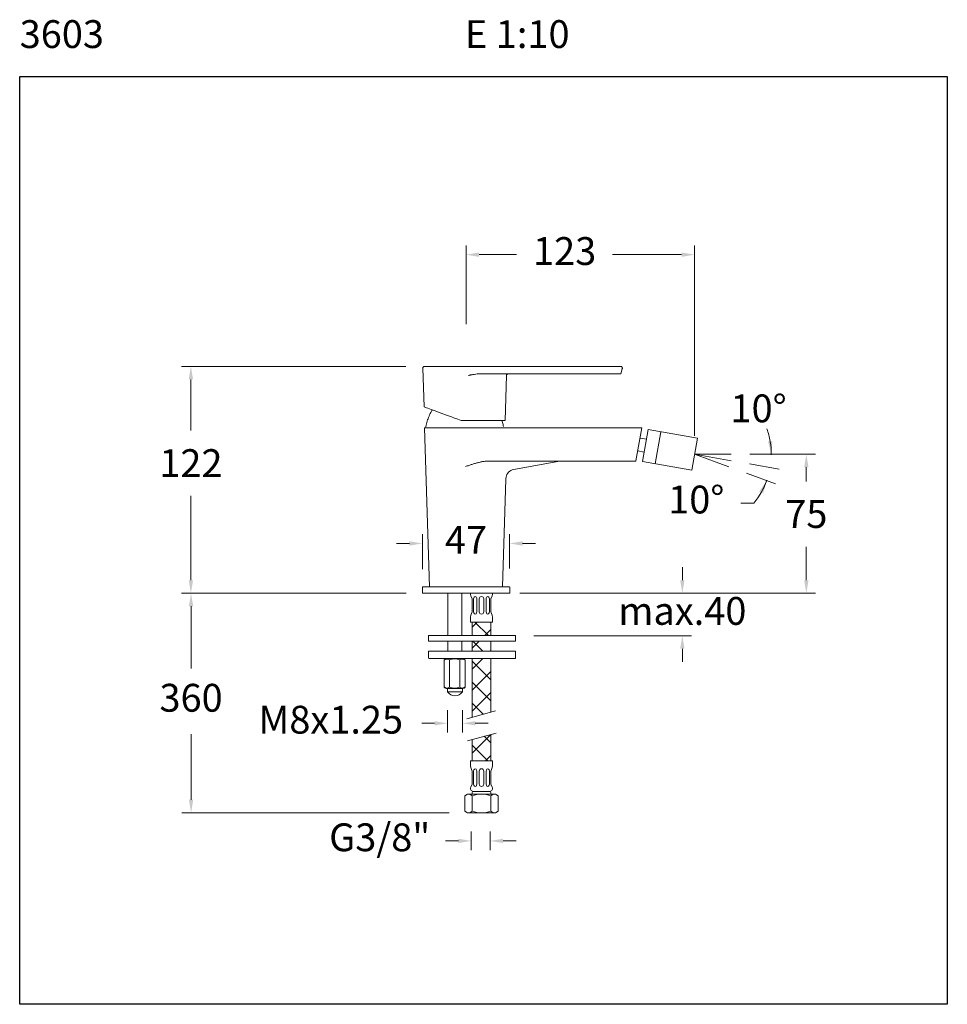
# Model space of a CAD drawing. Units: millimetres. Extents: x 2089.3 to 2139.3, y 1578.1 to 1631.2.
import ezdxf

# ---------------------------------------------------------------- set-up
doc = ezdxf.new("R2010")
doc.units = ezdxf.units.MM
for name, color, linetype, lineweight in [('cotas', 253, 'Continuous', 5), ('cuerpo', 7, 'Continuous', 5), ('Lineas finas', 253, 'Continuous', 5)]:
    doc.layers.add(name, color=color, linetype=linetype, lineweight=lineweight)
doc.styles.add('ARIAL', font='arial.ttf')
doc.styles.add('RS (E1.10)', font='calibril.ttf', dxfattribs={"height": 1.5})
doc.dimstyles.new('RS (E1.10)', dxfattribs={"dimtxt": 1.5, "dimasz": 0.7, "dimexe": 0.5, "dimexo": 1, "dimgap": 1, "dimtad": 0, "dimtih": 1, "dimtoh": 1, "dimdec": 0, "dimlfac": 10, "dimtxsty": 'ARIAL', "dimcen": 0, "dimclrd": 256, "dimclre": 256, "dimclrt": 256, "dimadec": 0, "dimazin": 0, "dimtfac": 1, "dimtdec": 0, "dimtofl": 0, "dimtmove": 0, "dimatfit": 3, "dimfxl": 1, "dimlwd": -1, "dimlwe": -1, "dimarcsym": 0})

# ---------------------------------------------------------------- blocks, each defined once
blk = doc.blocks.new('*D11')
at = {"layer": 'cotas', "transparency": 16777216}
for p, q in [((2110.162, 1612.497), (2098.073, 1612.497)), ((2098.573, 1611.797), (2098.573, 1609.034)), ((2098.573, 1600.971), (2098.573, 1605.527)), ((2110.049, 1600.271), (2098.073, 1600.271))]:
    blk.add_line(p, q, dxfattribs=at)
for points in [[(2098.457, 1611.797), (2098.69, 1611.797), (2098.573, 1612.497)], [(2098.457, 1600.971), (2098.69, 1600.971), (2098.573, 1600.271)]]:
    blk.add_solid(points, dxfattribs=at)
at = {"layer": 'Defpoints', "color": 0, "transparency": 16777216}
for p in [(2111.162, 1612.497), (2098.573, 1600.271), (2111.049, 1600.271)]:
    blk.add_point(p, dxfattribs=at)
at = {"layer": 'cotas', "transparency": 16777216, "insert": (2098.573, 1608.034), "char_height": 1.5, "attachment_point": 2, "style": 'ARIAL'}
blk.add_mtext('122', dxfattribs=at)
blk = doc.blocks.new('*D12')
at = {"layer": 'cotas', "transparency": 16777216}
for p, q in [((2128.693, 1607.759), (2132.246, 1607.759)), ((2131.746, 1607.059), (2131.746, 1606.292)), ((2131.746, 1600.971), (2131.746, 1602.766)), ((2116.312, 1600.271), (2132.246, 1600.271))]:
    blk.add_line(p, q, dxfattribs=at)
for points in [[(2131.629, 1607.059), (2131.862, 1607.059), (2131.746, 1607.759)], [(2131.629, 1600.971), (2131.862, 1600.971), (2131.746, 1600.271)]]:
    blk.add_solid(points, dxfattribs=at)
at = {"layer": 'Defpoints', "color": 0, "transparency": 16777216}
for p in [(2127.693, 1607.759), (2131.746, 1607.759), (2115.312, 1600.271)]:
    blk.add_point(p, dxfattribs=at)
at = {"layer": 'cotas', "transparency": 16777216, "insert": (2131.746, 1605.292), "char_height": 1.5, "attachment_point": 2, "style": 'ARIAL'}
blk.add_mtext('75', dxfattribs=at)
blk = doc.blocks.new('*D15')
at = {"layer": 'cotas', "transparency": 16777216}
for p, q in [((2113.689, 1587.441), (2113.689, 1586.426)), ((2114.701, 1587.441), (2114.701, 1586.426)), ((2112.989, 1586.926), (2112.289, 1586.926)), ((2115.401, 1586.926), (2116.101, 1586.926))]:
    blk.add_line(p, q, dxfattribs=at)
for points in [[(2112.989, 1587.043), (2112.989, 1586.81), (2113.689, 1586.926)], [(2115.401, 1587.043), (2115.401, 1586.81), (2114.701, 1586.926)]]:
    blk.add_solid(points, dxfattribs=at)
at = {"layer": 'Defpoints', "color": 0, "transparency": 16777216}
for p in [(2113.689, 1588.441), (2114.701, 1588.441), (2114.701, 1586.926)]:
    blk.add_point(p, dxfattribs=at)
at = {"layer": 'cotas', "transparency": 16777216, "insert": (2108.751, 1586.926), "char_height": 1.5, "attachment_point": 5, "style": 'ARIAL'}
blk.add_mtext('G3/8"', dxfattribs=at)
blk = doc.blocks.new('*D13')
at = {"layer": 'cotas', "transparency": 16777216}
for p, q in [((2110.174, 1600.271), (2098.083, 1600.271)), ((2098.583, 1599.571), (2098.583, 1596.212)), ((2098.583, 1589.141), (2098.583, 1592.679)), ((2112.488, 1588.441), (2098.083, 1588.441))]:
    blk.add_line(p, q, dxfattribs=at)
for points in [[(2098.467, 1599.571), (2098.7, 1599.571), (2098.583, 1600.271)], [(2098.467, 1589.141), (2098.7, 1589.141), (2098.583, 1588.441)]]:
    blk.add_solid(points, dxfattribs=at)
at = {"layer": 'Defpoints', "color": 0, "transparency": 16777216}
for p in [(2111.174, 1600.271), (2098.583, 1588.441), (2113.488, 1588.441)]:
    blk.add_point(p, dxfattribs=at)
at = {"layer": 'cotas', "transparency": 16777216, "insert": (2098.583, 1594.445), "char_height": 1.5, "attachment_point": 5, "style": 'ARIAL'}
blk.add_mtext('360', dxfattribs=at)
blk = doc.blocks.new('*D14')
at = {"layer": 'cotas', "transparency": 16777216}
for p, q in [((2112.413, 1593.965), (2112.413, 1592.764)), ((2113.205, 1593.965), (2113.205, 1592.764)), ((2111.713, 1593.264), (2111.013, 1593.264)), ((2113.905, 1593.264), (2114.605, 1593.264))]:
    blk.add_line(p, q, dxfattribs=at)
for points in [[(2111.713, 1593.38), (2111.713, 1593.147), (2112.413, 1593.264)], [(2113.905, 1593.38), (2113.905, 1593.147), (2113.205, 1593.264)]]:
    blk.add_solid(points, dxfattribs=at)
at = {"layer": 'Defpoints', "color": 0, "transparency": 16777216}
for p in [(2112.413, 1594.965), (2113.205, 1594.965), (2113.205, 1593.264)]:
    blk.add_point(p, dxfattribs=at)
at = {"layer": 'cotas', "transparency": 16777216, "insert": (2106.114, 1593.264), "char_height": 1.5, "attachment_point": 5, "style": 'ARIAL'}
blk.add_mtext('M8x1.25', dxfattribs=at)
blk = doc.blocks.new('*D16')
at = {"layer": 'cotas', "transparency": 16777216}
for p, q in [((2125.064, 1600.971), (2125.064, 1601.671)), ((2116.763, 1600.271), (2125.564, 1600.271)), ((2117.058, 1597.979), (2125.564, 1597.979)), ((2125.064, 1597.279), (2125.064, 1596.579))]:
    blk.add_line(p, q, dxfattribs=at)
for points in [[(2124.947, 1600.971), (2125.18, 1600.971), (2125.064, 1600.271)], [(2124.947, 1597.279), (2125.18, 1597.279), (2125.064, 1597.979)]]:
    blk.add_solid(points, dxfattribs=at)
at = {"layer": 'Defpoints', "color": 0, "transparency": 16777216}
for p in [(2115.763, 1600.271), (2116.058, 1597.979), (2125.064, 1597.979)]:
    blk.add_point(p, dxfattribs=at)
at = {"layer": 'cotas', "transparency": 16777216, "insert": (2125.064, 1599.125), "char_height": 1.5, "attachment_point": 5, "style": 'ARIAL'}
blk.add_mtext('max.40', dxfattribs=at)
blk = doc.blocks.new('*D17')
at = {"layer": 'cotas', "transparency": 16777216}
for p, q in [((2111.049, 1601.572), (2111.049, 1603.455)), ((2115.753, 1601.602), (2115.753, 1603.455)), ((2110.349, 1602.955), (2109.649, 1602.955)), ((2116.453, 1602.955), (2117.153, 1602.955))]:
    blk.add_line(p, q, dxfattribs=at)
for points in [[(2110.349, 1603.071), (2110.349, 1602.838), (2111.049, 1602.955)], [(2116.453, 1603.071), (2116.453, 1602.838), (2115.753, 1602.955)]]:
    blk.add_solid(points, dxfattribs=at)
at = {"layer": 'Defpoints', "color": 0, "transparency": 16777216}
for p in [(2115.753, 1602.955), (2111.049, 1600.572), (2115.753, 1600.602)]:
    blk.add_point(p, dxfattribs=at)
at = {"layer": 'cotas', "transparency": 16777216, "insert": (2113.401, 1602.955), "char_height": 1.5, "attachment_point": 5, "style": 'ARIAL'}
blk.add_mtext('47', dxfattribs=at)
blk = doc.blocks.new('*D10')
at = {"layer": 'cotas', "transparency": 16777216}
for p, q in [((2113.406, 1614.771), (2113.406, 1619.018)), ((2125.724, 1608.759), (2125.724, 1619.018)), ((2114.106, 1618.518), (2116.132, 1618.518)), ((2125.024, 1618.518), (2121.305, 1618.518))]:
    blk.add_line(p, q, dxfattribs=at)
for points in [[(2114.106, 1618.634), (2114.106, 1618.401), (2113.406, 1618.518)], [(2125.024, 1618.634), (2125.024, 1618.401), (2125.724, 1618.518)]]:
    blk.add_solid(points, dxfattribs=at)
at = {"layer": 'Defpoints', "color": 0, "transparency": 16777216}
for p in [(2125.724, 1618.518), (2113.406, 1613.771), (2125.724, 1607.759)]:
    blk.add_point(p, dxfattribs=at)
at = {"layer": 'cotas', "transparency": 16777216, "insert": (2118.719, 1618.518), "char_height": 1.5, "attachment_point": 5, "style": 'ARIAL'}
blk.add_mtext('123', dxfattribs=at)

msp = doc.modelspace()

# ---------------------------------------------------------------- hatches: boundary and pattern name
at = {"layer": 'Lineas finas'}
h = msp.add_hatch(dxfattribs=at)
h.set_pattern_fill('ANSI37', color=256, scale=6.4, style=0)
h.set_pattern_definition([(45, (2089.6209, 1563.0204), (-0.565685, 0.565685), []), (135, (2089.6209, 1563.0204), (-0.565685, -0.565685), [])])
h.paths.add_polyline_path([(2114.738, 1598.27), (2114.738, 1598.721), (2114.422, 1598.721)])
h.paths.add_polyline_path([(2113.738, 1597.699), (2113.738, 1597.159), (2114.738, 1597.159), (2114.738, 1597.398), (2114.738, 1597.699)])
h.paths.add_polyline_path([(2113.738, 1593.585), (2114.738, 1593.864), (2114.738, 1596.759), (2113.738, 1596.759)])
h.paths.add_polyline_path([(2114.738, 1591.241), (2114.738, 1592.664), (2113.738, 1592.396), (2113.738, 1591.241)])
h.paths.add_polyline_path([(2113.738, 1597.999), (2114.738, 1597.999), (2114.738, 1598.288), (2114.422, 1598.721), (2113.738, 1598.721)])

# ---------------------------------------------------------------- linework, layer by layer
at = {"color": 3}
msp.add_lwpolyline([(2089.345, 1578.121), (2089.345, 1628.121), (2139.345, 1628.121), (2139.345, 1578.121)], close=True, dxfattribs=at)
at = {"layer": 'cotas'}
for p, q in [((2128.693, 1607.759), (2130.359, 1607.759)), ((2128.678, 1607.238), (2130.288, 1606.954)), ((2128.678, 1607.238), (2130.288, 1606.954)), ((2128.514, 1606.743), (2130.079, 1606.174)), ((2128.915, 1605.129), (2128.215, 1605.129))]:
    msp.add_line(p, q, dxfattribs=at)
for start, end in [(9.7115, 19.423), (359.7115, 9.423), (320.5063, 340), (330.577, 340.2885), (320.577, 330.2885)]:
    msp.add_arc((2125.724, 1607.759), 4.135, start, end, dxfattribs=at)
for points in [[(2129.916, 1608.466), (2129.683, 1608.447), (2129.859, 1607.759)], [(2129.209, 1605.759), (2129.421, 1605.661), (2129.609, 1606.345)]]:
    msp.add_solid(points, dxfattribs=at)
at = {"layer": 'cuerpo'}
for p, q in [((2113.53, 1612.498), (2120.38, 1612.498)), ((2121.73, 1612.498), (2120.38, 1612.498)), ((2111.074, 1612.395), (2111.139, 1610.315)), ((2111.074, 1612.395), (2111.074, 1612.395)), ((2114.151, 1612.097), (2120.307, 1612.097)), ((2115.505, 1609.59), (2115.58, 1612)), ((2120.307, 1612.097), (2121.753, 1612.097)), ((2121.753, 1612.097), (2121.827, 1612.372)), ((2115.505, 1609.59), (2113.133, 1609.59)), ((2122.913, 1607.366), (2123.217, 1609.09)), ((2123.217, 1609.09), (2125.876, 1608.621)), ((2123.602, 1607.245), (2123.906, 1608.968)), ((2123.126, 1608.573), (2122.781, 1608.633)), ((2125.572, 1606.897), (2125.876, 1608.621)), ((2123.004, 1607.883), (2122.659, 1607.944)), ((2114.607, 1607.392), (2118.617, 1607.392)), ((2122.913, 1607.366), (2125.572, 1606.897)), ((2111.049, 1600.572), (2111.049, 1600.271)), ((2111.049, 1600.572), (2111.049, 1600.572)), ((2115.763, 1600.271), (2111.049, 1600.271)), ((2112.428, 1597.999), (2112.428, 1600.271)), ((2113.178, 1597.999), (2113.178, 1600.271)), ((2115.763, 1600.271), (2115.763, 1600.572)), ((2113.738, 1599.971), (2113.655, 1600.137)), ((2113.738, 1599.971), (2113.738, 1599.271)), ((2113.813, 1599.971), (2113.813, 1599.271)), ((2113.988, 1599.971), (2113.988, 1599.271)), ((2114.113, 1599.971), (2114.113, 1599.271)), ((2114.363, 1599.971), (2114.363, 1599.271)), ((2114.488, 1599.971), (2114.488, 1599.271)), ((2114.663, 1599.971), (2114.663, 1599.271)), ((2114.738, 1599.971), (2114.821, 1600.137)), ((2114.738, 1599.971), (2114.738, 1599.271)), ((2113.638, 1598.884), (2113.638, 1598.721)), ((2113.638, 1598.721), (2113.812, 1598.721)), ((2113.738, 1597.999), (2113.738, 1598.721)), ((2114.838, 1598.721), (2113.812, 1598.721)), ((2114.738, 1597.999), (2114.738, 1598.721)), ((2114.838, 1598.884), (2114.838, 1598.721)), ((2111.378, 1597.719), (2111.378, 1597.979)), ((2116.058, 1597.999), (2111.398, 1597.999)), ((2116.058, 1597.699), (2111.398, 1597.699)), ((2112.428, 1597.159), (2112.428, 1597.699)), ((2113.178, 1597.159), (2113.178, 1597.699)), ((2113.738, 1597.699), (2113.738, 1597.159)), ((2114.738, 1597.699), (2114.738, 1597.159)), ((2116.078, 1597.719), (2116.078, 1597.979)), ((2111.378, 1596.789), (2111.378, 1597.139)), ((2116.058, 1597.159), (2111.398, 1597.159)), ((2116.078, 1596.789), (2116.078, 1597.139)), ((2116.048, 1596.759), (2111.408, 1596.759)), ((2112.22, 1596.688), (2112.34, 1596.757)), ((2112.22, 1595.203), (2112.22, 1596.688)), ((2113.24, 1596.759), (2112.34, 1596.759)), ((2112.513, 1595.203), (2112.513, 1596.688)), ((2113.066, 1595.203), (2113.066, 1596.688)), ((2113.36, 1596.688), (2113.24, 1596.757)), ((2113.36, 1595.203), (2113.36, 1596.688)), ((2113.738, 1596.759), (2113.738, 1593.585)), ((2114.738, 1596.759), (2114.738, 1593.864)), ((2113.232, 1595.138), (2112.386, 1595.138)), ((2112.413, 1595.138), (2113.205, 1595.138)), ((2112.413, 1594.965), (2112.413, 1595.138)), ((2112.413, 1594.965), (2113.205, 1594.965)), ((2112.75, 1595.138), (2112.868, 1595.138)), ((2113.205, 1595.138), (2113.205, 1595.138)), ((2113.205, 1594.965), (2113.205, 1595.138)), ((2114.993, 1593.935), (2113.44, 1593.501)), ((2113.482, 1592.328), (2115.021, 1592.74)), ((2113.738, 1592.396), (2113.738, 1591.241)), ((2114.738, 1591.241), (2114.738, 1592.664)), ((2113.638, 1591.241), (2114.838, 1591.241)), ((2113.638, 1591.079), (2113.638, 1591.241)), ((2114.838, 1591.079), (2114.838, 1591.241)), ((2113.738, 1589.991), (2113.738, 1590.691)), ((2113.813, 1589.991), (2113.813, 1590.691)), ((2113.988, 1589.991), (2113.988, 1590.691)), ((2114.113, 1589.991), (2114.113, 1590.691)), ((2114.363, 1589.991), (2114.363, 1590.691)), ((2114.488, 1589.991), (2114.488, 1590.691)), ((2114.663, 1589.991), (2114.663, 1590.691)), ((2114.738, 1589.991), (2114.738, 1590.691)), ((2113.738, 1589.991), (2113.655, 1589.826)), ((2114.738, 1589.991), (2114.821, 1589.826)), ((2113.488, 1589.441), (2113.338, 1589.355)), ((2113.338, 1589.355), (2113.338, 1588.528)), ((2113.488, 1589.441), (2114.988, 1589.441)), ((2113.738, 1589.441), (2113.738, 1589.541)), ((2113.738, 1589.355), (2113.738, 1588.528)), ((2113.788, 1589.591), (2114.688, 1589.591)), ((2114.738, 1589.441), (2114.738, 1589.541)), ((2114.738, 1589.355), (2114.738, 1588.528)), ((2114.988, 1589.441), (2115.138, 1589.355)), ((2115.138, 1589.355), (2115.138, 1588.528)), ((2113.488, 1588.441), (2113.338, 1588.528)), ((2114.988, 1588.441), (2113.488, 1588.441)), ((2114.988, 1588.441), (2115.138, 1588.528))]:
    msp.add_line(p, q, dxfattribs=at)
at = {"layer": 'cuerpo', "linetype": 'Continuous'}
for p, q in [((2111.169, 1609.178), (2122.877, 1609.178)), ((2111.443, 1600.622), (2111.17, 1609.178)), ((2122.563, 1607.399), (2122.877, 1609.178)), ((2118.448, 1607.384), (2115.972, 1606.947)), ((2118.448, 1607.384), (2115.972, 1606.947)), ((2122.539, 1607.397), (2118.536, 1607.392)), ((2122.539, 1607.397), (2118.536, 1607.392)), ((2115.369, 1600.622), (2115.555, 1606.421)), ((2115.369, 1600.622), (2115.555, 1606.421)), ((2111.443, 1600.622), (2115.369, 1600.622))]:
    msp.add_line(p, q, dxfattribs=at)
at = {"layer": 'cuerpo', "flags": 128}
for points in [[(2113.133, 1609.59), (2112.959, 1609.653), (2112.788, 1609.715), (2112.62, 1609.776), (2112.457, 1609.835), (2112.299, 1609.893), (2112.148, 1609.948), (2112.005, 1610), (2111.869, 1610.049), (2111.743, 1610.095), (2111.628, 1610.137), (2111.523, 1610.176), (2111.429, 1610.209), (2111.348, 1610.239), (2111.28, 1610.264), (2111.225, 1610.284), (2111.183, 1610.299), (2111.155, 1610.309), (2111.141, 1610.315), (2111.139, 1610.315)], [(2115.729, 1600.619), (2115.723, 1600.621), (2115.713, 1600.622)], [(2115.763, 1600.572), (2115.762, 1600.582), (2115.762, 1600.583)]]:
    msp.add_lwpolyline(points, dxfattribs=at)
at = {"layer": 'cuerpo', "linetype": 'Continuous'}
for centre, radius, start, end in [((2118.537, 1606.881), 0.51, 90.0794, 100.006), ((2118.537, 1606.88), 0.511, 90.0891, 99.9963), ((2122.539, 1607.547), 0.15, 270.0732, 279.4776), ((2116.059, 1606.455), 0.5, 100.005, 172.4329), ((2116.059, 1606.455), 0.5, 100.005, 172.4329), ((2116.555, 1606.389), 1.001, 172.4193, 178.165), ((2116.556, 1606.389), 1.002, 172.4211, 178.1632)]:
    msp.add_arc(centre, radius, start, end, dxfattribs=at)
at = {"layer": 'cuerpo'}
for centre, radius, start, end in [((2111.099, 1600.572), 0.0501, 90.0004, 180.0011), ((2113.801, 1600.209), 0.162, 157.6331, 206.565), ((2114.676, 1600.209), 0.162, 333.435, 22.3669), ((2114.238, 1599.971), 0.125, 0, 180), ((2114.438, 1598.884), 0.8, 151.045, 180), ((2114.238, 1599.271), 0.125, 180, 0), ((2114.038, 1598.884), 0.8, 0, 28.955), ((2111.398, 1597.979), 0.02, 90, 180), ((2111.398, 1597.719), 0.02, 180, 270), ((2116.058, 1597.979), 0.02, 0, 90), ((2116.058, 1597.719), 0.02, 270, 0), ((2111.398, 1597.139), 0.02, 90, 180), ((2116.058, 1597.139), 0.02, 0, 90), ((2111.408, 1596.789), 0.03, 180, 270), ((2112.384, 1596.498), 0.229, 55.6874, 135.9011), ((2112.79, 1595.869), 0.864, 71.3543, 108.6457), ((2113.195, 1596.498), 0.229, 44.0989, 124.3126), ((2116.048, 1596.789), 0.03, 270, 0), ((2112.384, 1595.393), 0.229, 224.0989, 304.3126), ((2112.367, 1595.335), 0.197, 221.8836, 275.6301), ((2112.82, 1595.228), 0.484, 212.858, 268.6331), ((2112.79, 1596.18), 1.015, 254.2122, 285.7878), ((2112.798, 1595.228), 0.484, 271.1412, 327.1459), ((2113.195, 1595.393), 0.229, 235.6874, 315.9011), ((2113.213, 1595.335), 0.197, 275.6301, 318.1164), ((2114.438, 1591.079), 0.8, 180, 208.955), ((2114.238, 1590.691), 0.125, 0, 180), ((2114.038, 1591.079), 0.8, 331.045, 0), ((2113.801, 1589.753), 0.162, 153.435, 265.695), ((2114.238, 1589.991), 0.125, 180, 0), ((2114.676, 1589.753), 0.162, 274.305, 26.565), ((2113.503, 1589.079), 0.363, 49.512, 92.2748), ((2113.788, 1589.541), 0.05, 90, 180), ((2114.238, 1587.955), 1.487, 70.3471, 109.6529), ((2114.688, 1589.541), 0.05, 0, 90), ((2114.974, 1589.079), 0.363, 87.7252, 130.488), ((2113.503, 1588.804), 0.363, 267.7252, 310.488), ((2114.238, 1589.928), 1.487, 250.3471, 289.6529), ((2114.974, 1588.804), 0.363, 229.512, 272.2748)]:
    msp.add_arc(centre, radius, start, end, dxfattribs=at)
at = {"layer": 'cuerpo', "linetype": 'Continuous'}
msp.add_ellipse((2122.539, 1607.547), major_axis=(-0.026, -0.148), ratio=0.999647, start_param=0.175748, end_param=0.339837, dxfattribs=at)
at = {"layer": 'cuerpo'}
for centre, start_param, end_param in [((2113.901, 1599.971), -1.570796, 1.570796), ((2114.576, 1599.971), -1.570796, 1.570796), ((2114.576, 1599.271), 1.570796, 4.712389), ((2113.901, 1590.691), 4.712389, 7.853982), ((2114.576, 1590.691), 4.712389, 7.853982), ((2113.901, 1589.991), 1.570796, 4.712389), ((2114.576, 1589.991), 1.570796, 4.712389)]:
    msp.add_ellipse(centre, major_axis=(0, 0.125), ratio=0.7, start_param=start_param, end_param=end_param, dxfattribs=at)
at = {"layer": 'cuerpo', "extrusion": (0, 0, -1)}
msp.add_ellipse((2113.901, 1599.271), major_axis=(0, 0.125), ratio=0.7, start_param=1.570796, end_param=4.712389, dxfattribs=at)
at = {"layer": 'cuerpo'}
for points, knots in [([(2111.174, 1612.498), (2111.162, 1612.497), (2111.135, 1612.494), (2111.101, 1612.471), (2111.078, 1612.437), (2111.075, 1612.41), (2111.074, 1612.398)], [0, 0, 0, 0, 0.240426, 0.499407, 0.758694, 1, 1, 1, 1]), ([(2113.53, 1612.498), (2113.439, 1612.498), (2113.252, 1612.498), (2112.968, 1612.498), (2112.705, 1612.498), (2112.469, 1612.498), (2112.261, 1612.498), (2112.064, 1612.498), (2111.881, 1612.498), (2111.715, 1612.498), (2111.569, 1612.498), (2111.446, 1612.498), (2111.335, 1612.498), (2111.247, 1612.498), (2111.189, 1612.498), (2111.18, 1612.498), (2111.175, 1612.498)], [0, 0, 0, 0, 0.077857, 0.157731, 0.241222, 0.305682, 0.371215, 0.437464, 0.504045, 0.570561, 0.636621, 0.701846, 0.765887, 0.848681, 0.927711, 1, 1, 1, 1]), ([(2121.827, 1612.372), (2121.828, 1612.379), (2121.831, 1612.394), (2121.829, 1612.418), (2121.822, 1612.44), (2121.81, 1612.459), (2121.794, 1612.476), (2121.775, 1612.489), (2121.753, 1612.497), (2121.737, 1612.498), (2121.73, 1612.498)], [0, 0, 0, 0, 0.125004, 0.250003, 0.375002, 0.500006, 0.625004, 0.750002, 0.875001, 1, 1, 1, 1]), ([(2113.537, 1612), (2113.537, 1612.001), (2113.538, 1612.002), (2113.539, 1612.004), (2113.544, 1612.008), (2113.553, 1612.009), (2113.564, 1612.013), (2113.574, 1612.015), (2113.592, 1612.02), (2113.63, 1612.029), (2113.682, 1612.04), (2113.739, 1612.051), (2113.79, 1612.06), (2113.879, 1612.075), (2113.999, 1612.092), (2114.103, 1612.095), (2114.151, 1612.097)], [0, 0, 0, 0, 0.00322, 0.006527, 0.010314, 0.034943, 0.049679, 0.06428, 0.083692, 0.14163, 0.251009, 0.336809, 0.420083, 0.500845, 0.770481, 1, 1, 1, 1]), ([(2115.58, 1612), (2115.583, 1612.014), (2115.587, 1612.043), (2115.614, 1612.075), (2115.647, 1612.094), (2115.67, 1612.096), (2115.681, 1612.097)], [0, 0, 0, 0, 0.270657, 0.562333, 0.789342, 1, 1, 1, 1]), ([(2111.589, 1610.151), (2111.562, 1610.107), (2111.482, 1609.979), (2111.381, 1609.749), (2111.284, 1609.469), (2111.246, 1609.275), (2111.227, 1609.178)], [0, 0, 0, 0, 0.149423, 0.433498, 0.717574, 1, 1, 1, 1]), ([(2115.423, 1609.254), (2115.41, 1609.325), (2115.389, 1609.439), (2115.35, 1609.549), (2115.335, 1609.59)], [0, 0, 0, 0, 0.62692, 1, 1, 1, 1]), ([(2113.367, 1607.097), (2113.432, 1607.119), (2113.549, 1607.16), (2113.726, 1607.218), (2113.895, 1607.27), (2114.071, 1607.318), (2114.249, 1607.357), (2114.428, 1607.385), (2114.549, 1607.39), (2114.607, 1607.392)], [0, 0, 0, 0, 0.159709, 0.289868, 0.435796, 0.574434, 0.716129, 0.863778, 1, 1, 1, 1]), ([(2115.713, 1600.622), (2115.711, 1600.622), (2115.707, 1600.622), (2115.676, 1600.622), (2115.622, 1600.622), (2115.536, 1600.622), (2115.413, 1600.622), (2115.265, 1600.622), (2115.099, 1600.622), (2114.922, 1600.622), (2114.718, 1600.622), (2114.49, 1600.622), (2114.24, 1600.622), (2113.973, 1600.622), (2113.693, 1600.622), (2113.406, 1600.622), (2113.119, 1600.622), (2112.84, 1600.622), (2112.572, 1600.622), (2112.323, 1600.622), (2112.095, 1600.622), (2111.892, 1600.622), (2111.715, 1600.622), (2111.549, 1600.622), (2111.402, 1600.622), (2111.279, 1600.622), (2111.192, 1600.622), (2111.137, 1600.622), (2111.105, 1600.622), (2111.101, 1600.622), (2111.099, 1600.622)], [0, 0, 0, 0, 0.028356, 0.058588, 0.090655, 0.126781, 0.165063, 0.205428, 0.238107, 0.272305, 0.307921, 0.34481, 0.382782, 0.421607, 0.461019, 0.500724, 0.540419, 0.579797, 0.618568, 0.656469, 0.693271, 0.728787, 0.762877, 0.795442, 0.835658, 0.873784, 0.909751, 0.941683, 0.971775, 1, 1, 1, 1]), ([(2115.762, 1600.572), (2115.762, 1600.577), (2115.761, 1600.587), (2115.754, 1600.602), (2115.743, 1600.614), (2115.733, 1600.618), (2115.728, 1600.62)], [0, 0, 0, 0, 0.246623, 0.498735, 0.751733, 1, 1, 1, 1])]:
    msp.add_open_spline(points, degree=3, knots=knots, dxfattribs=at)
at = {"layer": 'Lineas finas'}
for q in [(2127.693, 1607.412), (2127.693, 1607.759), (2127.575, 1607.085)]:
    msp.add_line((2125.724, 1607.759), q, dxfattribs=at)

# ---------------------------------------------------------------- texts
at = {"insert": (2089.345, 1631.153), "char_height": 1.5, "attachment_point": 1, "style": 'RS (E1.10)'}
msp.add_mtext_dynamic_manual_height_columns('3603^I^I^I^I^I^I^IE 1:10', width=50.4939, gutter_width=1, heights=[1.449], dxfattribs=at)
at = {"layer": 'cotas', "char_height": 1.5, "attachment_point": 5, "style": 'ARIAL'}
for insert in [(2129.172, 1610.04), (2125.814, 1605.129)]:
    msp.add_mtext('10°', dxfattribs=dict(at, insert=insert))

# ---------------------------------------------------------------- dimensions: what is measured, and where the dimension line sits
at = {"layer": 'cotas'}
dim = msp.add_linear_dim(base=(2125.724, 1618.518), p1=(2113.406, 1613.771), p2=(2125.724, 1607.759), dimstyle='RS (E1.10)', dxfattribs=at)
dim.commit()
dim.dimension.update_dxf_attribs({"geometry": '*D10', "text_midpoint": (2118.719, 1618.518), "dimtype": 160})
for base, p1, p2, picture, middle in [((2098.573, 1600.271), (2111.162, 1612.497), (2111.049, 1600.271), '*D11', (2098.573, 1607.28)), ((2131.746, 1607.759), (2115.312, 1600.271), (2127.693, 1607.759), '*D12', (2131.746, 1604.529))]:
    dim = msp.add_linear_dim(base=base, p1=p1, p2=p2, angle=90, dimstyle='RS (E1.10)', dxfattribs=at)
    dim.commit()
    dim.dimension.update_dxf_attribs({"geometry": picture, "text_midpoint": middle, "dimtype": 160})
dim = msp.add_linear_dim(base=(2115.753, 1602.955), p1=(2111.049, 1600.572), p2=(2115.753, 1600.602), dimstyle='RS (E1.10)', dxfattribs=at)
dim.commit()
dim.dimension.update_dxf_attribs({"geometry": '*D17', "text_midpoint": (2113.401, 1602.955)})
dim = msp.add_linear_dim(base=(2125.064, 1597.979), p1=(2115.763, 1600.271), p2=(2116.058, 1597.979), angle=90, text='max.40', dimstyle='RS (E1.10)', override={"dimtofl": 0}, dxfattribs=at)
dim.commit()
dim.dimension.update_dxf_attribs({"geometry": '*D16', "text_midpoint": (2125.064, 1599.125), "dimtype": 160})
dim = msp.add_linear_dim(base=(2098.583, 1588.441), p1=(2111.174, 1600.271), p2=(2113.488, 1588.441), angle=90, text='360', dimstyle='RS (E1.10)', dxfattribs=at)
dim.commit()
dim.dimension.update_dxf_attribs({"geometry": '*D13', "text_midpoint": (2098.583, 1594.445), "dimtype": 160})
for base, p1, p2, text, picture, middle in [((2113.205, 1593.264), (2112.413, 1594.965), (2113.205, 1594.965), 'M8x1.25', '*D14', (2106.114, 1593.264)), ((2114.701, 1586.926), (2113.689, 1588.441), (2114.701, 1588.441), 'G3/8"', '*D15', (2108.751, 1586.926))]:
    dim = msp.add_linear_dim(base=base, p1=p1, p2=p2, text=text, dimstyle='RS (E1.10)', dxfattribs=at)
    dim.commit()
    dim.dimension.update_dxf_attribs({"geometry": picture, "text_midpoint": middle, "dimtype": 160})

doc.saveas('drawing.dxf')
